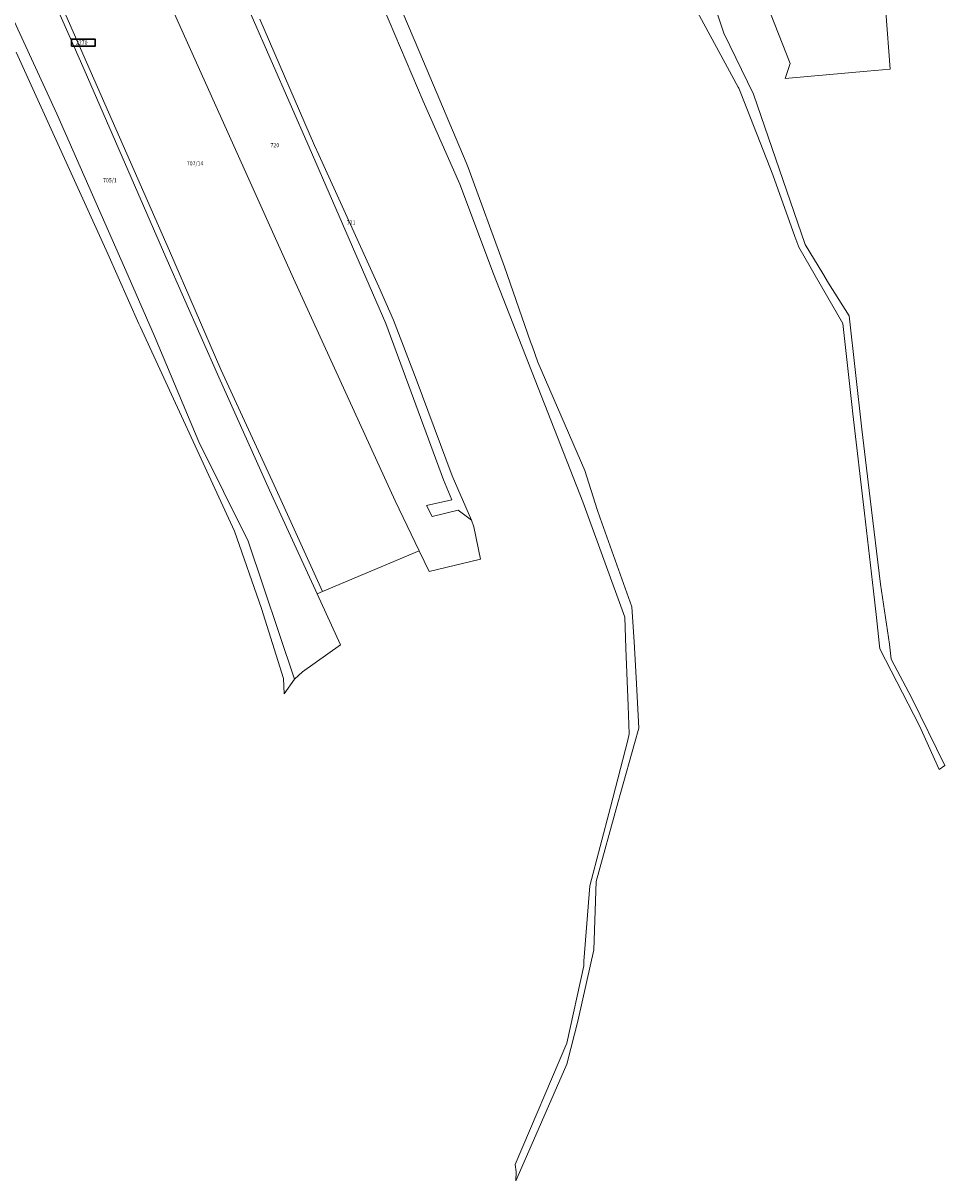
# Model space of a CAD drawing. Extents: x 6599000 to 6602159, y 5509631 to 5511240.
# Drawn here: x 6599944 to 6600332, y 5509631 to 5510119 of the extents above; entities that cross this region are included whole.
import ezdxf

# ---------------------------------------------------------------- set-up
doc = ezdxf.new("R2010")
doc.units = 0
doc.header["$MEASUREMENT"] = 0
doc.linetypes.add('219-1000', pattern=[0])
doc.layers.add('211-Nr działki', color=7, linetype='CONTINUOUS')
doc.layers.add('219-Linia granicy', color=7, linetype='CONTINUOUS')
doc.layers.add('SANITARNE-OPIS EWID NR', color=7, linetype='CONTINUOUS', lineweight=9)
doc.styles.get("Standard").update_dxf_attribs({"font": 'txt', "width": 0.75})

msp = doc.modelspace()

# ---------------------------------------------------------------- linework, layer by layer
at = {"layer": '219-Linia granicy', "color": 7, "linetype": '219-1000', "lineweight": 13, "flags": 128}
for points in [[(6599958, 5510080.51), (6599906.28, 5510192.69)], [(6600005.58, 5510022.75), (6599932.88, 5510187.78)], [(6600057.87, 5510011.08), (6599988.67, 5510164.95)], [(6600064.43, 5510066.42), (6600024.41, 5510157.89)], [(6599969.54, 5510099.18), (6599946.79, 5510150.89)], [(6600309.29, 5510099.28), (6600305.68, 5510147.76)], [(6600111.13, 5510106.18), (6600095.84, 5510142)], [(6600239.21, 5510114.46), (6600229.28, 5510144.62)], [(6600245.26, 5510091.73), (6600221.61, 5510135.39)], [(6600267.17, 5510101.77), (6600253.94, 5510135.38)], [(6600112.49, 5510085.76), (6600095.81, 5510125.12)], [(6600066.74, 5510067.11), (6600043.69, 5510120.44)], [(6600251.72, 5510088.75), (6600239.21, 5510114.46)], [(6599940.94, 5510106.51), (6599979.52, 5510021.48)], [(6600130.65, 5510059.97), (6600111.13, 5510106.18)], [(6600004.01, 5510020.11), (6599969.54, 5510099.18)], [(6600267.17, 5510101.77), (6600265.14, 5510095.4)], [(6600265.14, 5510095.4), (6600299.69, 5510098.44)], [(6600309.29, 5510099.28), (6600299.69, 5510098.44)], [(6600245.53, 5510091.24), (6600245.26, 5510091.73)], [(6600246.35, 5510089.15), (6600245.53, 5510091.24)], [(6600259.85, 5510054.75), (6600246.35, 5510089.15)], [(6600273.49, 5510025.44), (6600251.72, 5510088.75)], [(6600112.49, 5510085.76), (6600127.93, 5510050.81)], [(6599988.07, 5510012.14), (6599958, 5510080.51)], [(6600096.75, 5509992.09), (6600064.43, 5510066.42)], [(6600068.45, 5510063.21), (6600066.74, 5510067.11)], [(6600093.78, 5510007.5), (6600068.45, 5510063.21)], [(6600131.43, 5510057.83), (6600130.65, 5510059.97)], [(6600146.72, 5510016), (6600131.43, 5510057.83)], [(6600269.22, 5510028.74), (6600259.85, 5510054.75)], [(6600142.09, 5510013.02), (6600127.93, 5510050.81)], [(6600270.84, 5510024.27), (6600269.22, 5510028.74)], [(6600270.84, 5510024.27), (6600289.34, 5509992.12)], [(6600280.92, 5510013.13), (6600273.49, 5510025.44)], [(6599979.52, 5510021.48), (6599992.65, 5509991.92)], [(6600026.39, 5509969.45), (6600004.01, 5510020.11)], [(6600005.58, 5510022.75), (6600027.25, 5509972.63)], [(6600157.78, 5509984.36), (6600146.72, 5510016)], [(6599999.24, 5509986.74), (6599988.07, 5510012.14)], [(6600100.73, 5509917.26), (6600057.87, 5510011.08)], [(6600179.74, 5509916.81), (6600142.09, 5510013.02)], [(6600283.38, 5510009.05), (6600280.92, 5510013.13)], [(6600099.96, 5509993.48), (6600093.78, 5510007.5)], [(6600292.03, 5509995.32), (6600283.38, 5510009.05)], [(6600297.4, 5509947.55), (6600292.03, 5509995.32)], [(6599992.65, 5509991.92), (6599993.23, 5509990.77)], [(6599993.23, 5509990.77), (6600032.97, 5509904.45)], [(6600096.75, 5509992.09), (6600121.11, 5509926.16)], [(6600109.54, 5509968.58), (6600099.96, 5509993.48)], [(6600293.22, 5509957.97), (6600289.34, 5509992.12)], [(6599999.24, 5509986.74), (6600017.93, 5509942.16)], [(6600158.54, 5509982.19), (6600157.78, 5509984.36)], [(6600160.76, 5509975.81), (6600158.54, 5509982.19)], [(6600180.62, 5509930.09), (6600160.76, 5509975.81)], [(6600049.71, 5509923.86), (6600027.25, 5509972.63)], [(6600047.77, 5509921.76), (6600026.39, 5509969.45)], [(6600124.76, 5509927.78), (6600109.54, 5509968.58)], [(6600293.66, 5509953.97), (6600293.22, 5509957.97)], [(6600298.55, 5509912.12), (6600293.66, 5509953.97)], [(6600300.92, 5509918.2), (6600297.4, 5509947.55)], [(6600017.93, 5509942.16), (6600038.67, 5509900.25)], [(6600132.84, 5509909.14), (6600124.76, 5509927.78)], [(6600185.77, 5509913.68), (6600180.62, 5509930.09)], [(6600067.74, 5509878.07), (6600047.77, 5509921.76)], [(6600049.71, 5509923.86), (6600070.07, 5509879.05)], [(6600124.55, 5509917.77), (6600121.11, 5509926.16)], [(6600110.78, 5509896.19), (6600100.73, 5509917.26)], [(6600124.55, 5509917.77), (6600113.92, 5509915.27)], [(6600197.44, 5509868.23), (6600179.74, 5509916.81)], [(6600305.24, 5509882.22), (6600300.92, 5509918.2)], [(6600116.28, 5509910.66), (6600113.92, 5509915.27)], [(6600127.22, 5509913.32), (6600116.28, 5509910.66)], [(6600132.84, 5509909.14), (6600127.22, 5509913.32)], [(6600185.77, 5509913.68), (6600187.13, 5509909.92)], [(6600302.29, 5509879.14), (6600298.55, 5509912.12)], [(6600133.89, 5509906.27), (6600132.84, 5509909.14)], [(6600200.46, 5509872.59), (6600187.13, 5509909.92)], [(6600044.27, 5509871.85), (6600032.97, 5509904.45)], [(6600136.6, 5509892.7), (6600133.89, 5509906.27)], [(6600058.28, 5509842.13), (6600038.67, 5509900.25)], [(6600110.78, 5509896.19), (6600070.07, 5509879.05)], [(6600115.03, 5509887.54), (6600110.78, 5509896.19)], [(6600136.6, 5509892.7), (6600115.03, 5509887.54)], [(6600070.07, 5509879.05), (6600067.74, 5509878.07)], [(6600077.58, 5509856.52), (6600067.74, 5509878.07)], [(6600303.54, 5509868.06), (6600302.29, 5509879.14)], [(6600305.24, 5509882.22), (6600309.03, 5509856.8)], [(6600053.65, 5509842.38), (6600044.27, 5509871.85)], [(6600197.44, 5509868.23), (6600197.95, 5509855.11)], [(6600201.37, 5509857.88), (6600200.46, 5509872.59)], [(6600304.67, 5509857.4), (6600303.54, 5509868.06)], [(6600077.58, 5509856.52), (6600061.67, 5509845.21)], [(6600197.95, 5509855.11), (6600198.91, 5509830.9)], [(6600202.3, 5509842.8), (6600201.37, 5509857.88)], [(6600304.93, 5509854.94), (6600304.67, 5509857.4)], [(6600321.74, 5509822.43), (6600304.93, 5509854.94)], [(6600309.83, 5509850.46), (6600309.03, 5509856.8)], [(6600318.49, 5509834.09), (6600309.83, 5509850.46)], [(6600061.67, 5509845.21), (6600058.28, 5509842.13)], [(6600053.65, 5509842.38), (6600053.9, 5509835.9)], [(6600058.28, 5509842.13), (6600053.9, 5509835.9)], [(6600203.37, 5509821.48), (6600202.3, 5509842.8)], [(6600332.39, 5509805.65), (6600318.49, 5509834.09)], [(6600198.91, 5509830.9), (6600199.38, 5509819.08)], [(6600203.37, 5509821.48), (6600201.55, 5509814.95)], [(6600321.74, 5509822.43), (6600329.93, 5509804.03)], [(6600198.7, 5509816.43), (6600191.45, 5509788.14)], [(6600201.55, 5509814.95), (6600195.84, 5509794.4)], [(6600199.38, 5509819.08), (6600198.7, 5509816.43)], [(6600332.39, 5509805.65), (6600329.93, 5509804.03)], [(6600194.59, 5509789.89), (6600185.35, 5509756.82)], [(6600195.84, 5509794.4), (6600194.59, 5509789.89)], [(6600191.45, 5509788.14), (6600182.77, 5509754.97)], [(6600185.35, 5509756.82), (6600184.43, 5509728)], [(6600182.77, 5509754.97), (6600180.22, 5509723.18)], [(6600184.43, 5509728), (6600177.99, 5509699.13)], [(6600180.22, 5509723.18), (6600180.17, 5509721.22)], [(6600180.17, 5509721.22), (6600173.09, 5509688.57)], [(6600177.96, 5509699), (6600173.07, 5509679.69)], [(6600177.99, 5509699.13), (6600177.96, 5509699)], [(6600173.09, 5509688.57), (6600151.31, 5509637.48)], [(6600173.07, 5509679.69), (6600157.09, 5509643.11)], [(6600157.09, 5509643.11), (6600151.52, 5509630.54)], [(6600151.64, 5509634.36), (6600151.31, 5509637.48)], [(6600151.64, 5509634.36), (6600151.52, 5509630.54)]]:
    msp.add_lwpolyline(points, dxfattribs=at)
at = {"layer": 'SANITARNE-OPIS EWID NR', "lineweight": 30}
msp.add_lwpolyline([(6599964.19, 5510109.01), (6599974.19, 5510109.01), (6599974.19, 5510112.01), (6599964.19, 5510112.01)], close=True, dxfattribs=at)

# ---------------------------------------------------------------- texts
at = {"layer": '211-Nr działki', "color": 7, "linetype": 'Continuous', "lineweight": 18, "oblique": 15, "width": 0.9}
for s, p in [('2270', (6599966.09, 5510109.63)), ('720', (6600048.13, 5510066.36)), ('707/14', (6600012.84, 5510058.71)), ('705/1', (6599977.52, 5510051.57)), ('721', (6600080.26, 5510033.71))]:
    msp.add_text(s, height=1.8, dxfattribs=at).set_placement(p)

doc.saveas('drawing.dxf')
